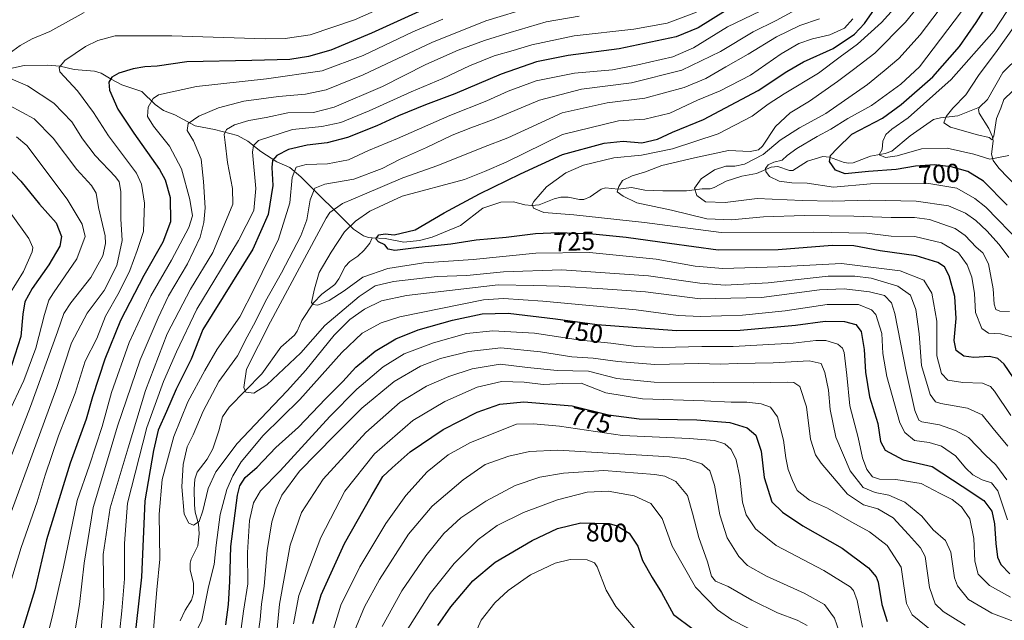
# Model space of a CAD drawing. Units: metres. Extents: x 610264 to 613695, y 4766336 to 4768705.
# Drawn here: x 611480 to 611856, y 4767831 to 4768060 of the extents above; entities that cross this region are included whole.
import ezdxf
from ezdxf.enums import TextEntityAlignment as Align

# ---------------------------------------------------------------- set-up
doc = ezdxf.new("R2010")
doc.units = ezdxf.units.M
doc.header["$MEASUREMENT"] = 0
for name, color, linetype, lineweight in [('Corriente natural lineal', 142, 'Continuous', 13), ('Curva de nivel maestra', 36, 'Continuous', 30), ('Curva de nivel normal', 36, 'Continuous', 0), ('Rótulo de curva de nivel directora', 19, 'Continuous', 0)]:
    doc.layers.add(name, color=color, linetype=linetype, lineweight=lineweight)
doc.styles.add('Arial', font='txt', dxfattribs={"height": 0.2})

# ---------------------------------------------------------------- blocks, each defined once
blk = doc.blocks.new('*U167')
at = {"layer": 'Curva de nivel normal', "color": 36, "linetype": 'Continuous', "lineweight": 0}
blk.add_polyline3d([(611858.15, 4767969.52, 710), (611854.42, 4767974.52, 710), (611849.7, 4767979.74, 710), (611845.6, 4767983.7, 710), (611841.64, 4767986.46, 710), (611835.06, 4767989.22, 710), (611822.73, 4767991.06, 710), (611805.07, 4767991.45, 710), (611790.74, 4767990.99, 710), (611779.24, 4767991.26, 710), (611762.07, 4767992.02, 710), (611749.82, 4767990.59, 710), (611742.25, 4767990.79, 710), (611739.03, 4767993.17, 710), (611738.05, 4767996, 710), (611740.63, 4767999.58, 710), (611745.74, 4768002.99, 710), (611750.01, 4768004.43, 710), (611753.51, 4768004.36, 710), (611757.15, 4768005.23, 710), (611764.36, 4768008.88, 710), (611770.8, 4768014.32, 710), (611778.14, 4768019.1, 710), (611788.26, 4768024.59, 710), (611804.15, 4768035.64, 710), (611810.59, 4768040.89, 710), (611816.19, 4768045.51, 710), (611824.23, 4768054.58, 710), (611836.39, 4768070.68, 710)], dxfattribs=at)
blk = doc.blocks.new('*U172')
at = {"layer": 'Curva de nivel normal', "color": 36, "linetype": 'Continuous', "lineweight": 0}
for points in [[(611770.81, 4767821.61, 795), (611752.34, 4767831.1, 795), (611746.87, 4767834.86, 795), (611738.42, 4767843.5, 795), (611729.59, 4767859.18, 795), (611725.7, 4767869.8, 795), (611721.43, 4767875.55, 795), (611715.01, 4767878.43, 795), (611705.1, 4767880.19, 795), (611697.08, 4767879.89, 795), (611685.75, 4767876.94, 795), (611672.76, 4767872.04, 795), (611662.76, 4767867.13, 795), (611655.41, 4767861.7, 795), (611646.29, 4767852.56, 795), (611637.08, 4767841.13, 795), (611627.95, 4767826.57, 795)], [(611469.85, 4767897.03, 795), (611481.96, 4767922.53, 795), (611486.56, 4767934.92, 795), (611489.79, 4767947.79, 795), (611491.5, 4767953.26, 795), (611493.26, 4767956.05, 795), (611502.13, 4767969.04, 795), (611505.38, 4767977.5, 795), (611504.19, 4767982.26, 795), (611498.42, 4767991.83, 795), (611483.04, 4768012.33, 795), (611479.08, 4768015.61, 795)]]:
    blk.add_polyline3d(points, dxfattribs=at)
blk = doc.blocks.new('*U178')
at = {"layer": 'Curva de nivel normal', "color": 36, "linetype": 'Continuous', "lineweight": 0}
for points in [[(611477.02, 4767986.19, 805), (611483.88, 4767976.81, 805), (611485.32, 4767973.3, 805), (611485.12, 4767971.68, 805), (611481.79, 4767964.19, 805), (611476.46, 4767955.44, 805)], [(611653.66, 4767824.36, 805), (611656.61, 4767830.96, 805), (611661.76, 4767837.59, 805), (611666.92, 4767842.33, 805), (611675.39, 4767848.23, 805), (611684.86, 4767852.73, 805), (611690.55, 4767854.08, 805), (611697.13, 4767853.96, 805), (611699.84, 4767852.9, 805), (611700.9, 4767851.28, 805), (611704.31, 4767842.43, 805), (611708.01, 4767836.13, 805), (611715.46, 4767827.55, 805)]]:
    blk.add_polyline3d(points, dxfattribs=at)
blk = doc.blocks.new('*U179')
at = {"layer": 'Curva de nivel normal', "color": 36, "linetype": 'Continuous', "lineweight": 0}
for points in [[(611766.4, 4768065.16, 745), (611750.74, 4768057.7, 745), (611737.74, 4768049.57, 745), (611729.82, 4768046.13, 745), (611716.44, 4768043.19, 745), (611706.79, 4768041.22, 745), (611692.19, 4768039.96, 745), (611677.55, 4768037.04, 745), (611666.88, 4768033.11, 745), (611658.79, 4768029.42, 745), (611644.57, 4768023.73, 745), (611624.66, 4768015.04, 745), (611613.55, 4768010.38, 745), (611605.96, 4768006.88, 745), (611597.86, 4768005.32, 745), (611589.76, 4768005, 745), (611586, 4768004.08, 745), (611584.38, 4768000.1, 745), (611583.56, 4767990.46, 745), (611579.25, 4767976.58, 745), (611569.89, 4767957.58, 745), (611564.43, 4767946.8, 745), (611555.77, 4767934.49, 745), (611551.1, 4767926.35, 745), (611544.62, 4767914.35, 745), (611539.15, 4767901.1, 745), (611534.75, 4767884.67, 745), (611533.57, 4767871.5, 745), (611533.85, 4767854.22, 745), (611532.76, 4767842.54, 745), (611529.67, 4767805.94, 745)], [(611544.35, 4767819.2, 745), (611549.95, 4767830.91, 745), (611552.51, 4767843.69, 745), (611554.57, 4767852.24, 745), (611555.32, 4767859.61, 745), (611556.88, 4767871.36, 745), (611559.4, 4767880.92, 745), (611561.71, 4767886.06, 745), (611564.99, 4767891.39, 745), (611573.27, 4767901.48, 745), (611587.3, 4767915.22, 745), (611603.39, 4767933.24, 745), (611611.1, 4767940.66, 745), (611618.43, 4767944.55, 745), (611625.55, 4767946.9, 745), (611657.48, 4767953.34, 745), (611665.16, 4767953.91, 745), (611680.18, 4767952.82, 745), (611715.84, 4767949.57, 745), (611731.79, 4767947.39, 745), (611740.32, 4767946.91, 745), (611756.37, 4767947.52, 745), (611772.66, 4767949.11, 745), (611788.78, 4767951.56, 745), (611800.73, 4767951.51, 745), (611805.7, 4767949.47, 745), (611807.34, 4767947.78, 745), (611809.59, 4767940.5, 745), (611810.04, 4767932.87, 745), (611811.54, 4767924, 745), (611816.5, 4767906.34, 745), (611818.38, 4767902.63, 745), (611822.14, 4767899.54, 745), (611827.73, 4767898.79, 745), (611832.39, 4767897.45, 745), (611837.72, 4767893.78, 745), (611841.69, 4767889.08, 745), (611844.35, 4767886.5, 745), (611847.93, 4767884.55, 745), (611851.57, 4767883.44, 745), (611853.92, 4767880.36, 745), (611857.62, 4767869.22, 745)]]:
    blk.add_polyline3d(points, dxfattribs=at)
blk = doc.blocks.new('*U181')
at = {"layer": 'Curva de nivel normal', "color": 36, "linetype": 'Continuous', "lineweight": 0}
blk.add_polyline3d([(611858.38, 4767948.83, 715), (611854.65, 4767949.07, 715), (611853.16, 4767949.69, 715), (611852.6, 4767951.63, 715), (611852.22, 4767957.59, 715), (611850.39, 4767967.05, 715), (611848.16, 4767971.33, 715), (611845.7, 4767973.52, 715), (611841.47, 4767977.91, 715), (611837.66, 4767980.58, 715), (611827.81, 4767983.98, 715), (611822.06, 4767984.8, 715), (611813.14, 4767984.78, 715), (611798.91, 4767985.29, 715), (611780.11, 4767985.5, 715), (611764.44, 4767985.06, 715), (611752.18, 4767983.94, 715), (611742.82, 4767984.3, 715), (611729.28, 4767987.54, 715), (611716.08, 4767990.44, 715), (611710.84, 4767992.98, 715), (611708.49, 4767994.64, 715), (611709.14, 4767996.62, 715), (611710.61, 4767998.99, 715), (611714.31, 4768000.74, 715), (611719.34, 4768002.2, 715), (611725.64, 4768004.7, 715), (611738.08, 4768007.61, 715), (611751.07, 4768010.44, 715), (611759.34, 4768009.99, 715), (611762.57, 4768010.64, 715), (611764.05, 4768012.01, 715), (611769.08, 4768019.6, 715), (611774.62, 4768024.75, 715), (611782.07, 4768029.26, 715), (611792.7, 4768036.78, 715), (611798.79, 4768041.31, 715), (611807, 4768047.59, 715), (611818.68, 4768059.38, 715), (611830.45, 4768073.99, 715)], dxfattribs=at)
blk = doc.blocks.new('*U193')
at = {"layer": 'Curva de nivel normal', "color": 36, "linetype": 'Continuous', "lineweight": 0}
for points in [[(611841.41, 4767829.05, 765), (611833.08, 4767834.2, 765), (611829.99, 4767837.19, 765), (611827.81, 4767843.38, 765), (611826.13, 4767855.29, 765), (611824.4, 4767858.59, 765), (611819.82, 4767863.73, 765), (611813.94, 4767870.02, 765), (611808.14, 4767873.51, 765), (611802.67, 4767875.07, 765), (611796.55, 4767879.09, 765), (611786.41, 4767890.9, 765), (611784.31, 4767894.1, 765), (611782.39, 4767900.06, 765), (611780.87, 4767912.45, 765), (611778.27, 4767920.16, 765), (611776.05, 4767921.7, 765), (611773.74, 4767921.82, 765), (611760.74, 4767921.57, 765), (611745.4, 4767921.79, 765), (611722.74, 4767921.83, 765), (611708.41, 4767923.31, 765), (611697.64, 4767926.09, 765), (611685.67, 4767926.32, 765), (611674.32, 4767927.45, 765), (611663.86, 4767928.7, 765), (611653.17, 4767927.03, 765), (611644.19, 4767924.1, 765), (611635.76, 4767920.39, 765), (611625.7, 4767914.23, 765), (611612.53, 4767902.7, 765), (611596.25, 4767884.78, 765), (611587.92, 4767872.14, 765), (611583.69, 4767859.57, 765), (611579.6, 4767837.06, 765), (611577.87, 4767819.66, 765)], [(611500.09, 4767819.04, 765), (611503.15, 4767836.91, 765), (611504.9, 4767852.74, 765), (611508.37, 4767873.94, 765), (611513.91, 4767892.2, 765), (611517.68, 4767905.01, 765), (611526.35, 4767930.36, 765), (611533.26, 4767946.52, 765), (611537.18, 4767954.91, 765), (611544.46, 4767967.06, 765), (611549.27, 4767977.31, 765), (611550.7, 4767982.85, 765), (611551.15, 4767988.55, 765), (611550.54, 4767998.55, 765), (611549.64, 4768007.04, 765), (611546.7, 4768014.1, 765), (611544.32, 4768018.07, 765), (611544.73, 4768020.66, 765), (611548.78, 4768023.51, 765), (611556.24, 4768026.66, 765), (611565.99, 4768029.24, 765), (611579.24, 4768031.04, 765), (611589.52, 4768031.93, 765), (611597.43, 4768033.56, 765), (611611.51, 4768039.36, 765), (611637.76, 4768051.63, 765), (611658.42, 4768059.97, 765), (611676.09, 4768065.24, 765)]]:
    blk.add_polyline3d(points, dxfattribs=at)
blk = doc.blocks.new('*U195')
at = {"layer": 'Curva de nivel normal', "color": 36, "linetype": 'Continuous', "lineweight": 0}
blk.add_polyline3d([(611857.82, 4767897.39, 735), (611852.11, 4767904.23, 735), (611847.96, 4767909.45, 735), (611842.39, 4767911.91, 735), (611832.16, 4767913.78, 735), (611830.2, 4767914.36, 735), (611828.12, 4767917.16, 735), (611824.83, 4767928.3, 735), (611823.96, 4767940.34, 735), (611822.58, 4767949.7, 735), (611820.6, 4767955.08, 735), (611815.76, 4767958.62, 735), (611805.57, 4767961.62, 735), (611799.29, 4767962.36, 735), (611789.1, 4767962.35, 735), (611766.18, 4767959.84, 735), (611749.74, 4767958.9, 735), (611740.1, 4767959.71, 735), (611720.51, 4767962.56, 735), (611687.44, 4767964.8, 735), (611665.09, 4767964.04, 735), (611651.09, 4767962.68, 735), (611639.76, 4767962.29, 735), (611623.09, 4767960.4, 735), (611616.11, 4767958.65, 735), (611609.97, 4767954.57, 735), (611596.93, 4767943.53, 735), (611587.77, 4767933.15, 735), (611574.74, 4767920.81, 735), (611569.77, 4767917.65, 735), (611566.7, 4767918.02, 735), (611565.9, 4767919.86, 735), (611567.03, 4767926.85, 735), (611576.19, 4767944.9, 735), (611597.45, 4767984.52, 735), (611598.78, 4767986.69, 735), (611603.58, 4767990.1, 735), (611612.02, 4767993.65, 735), (611626.74, 4768000, 735), (611640.09, 4768004.72, 735), (611657.49, 4768011.68, 735), (611666.79, 4768015.18, 735), (611687.51, 4768024.77, 735), (611704.75, 4768028.62, 735), (611719.08, 4768030.33, 735), (611734.08, 4768034.41, 735), (611742.41, 4768037.91, 735), (611750.03, 4768042.38, 735), (611758.57, 4768047.18, 735), (611769.39, 4768053.84, 735), (611778.38, 4768058.17, 735), (611785.82, 4768060.75, 735)], dxfattribs=at)
blk = doc.blocks.new('*U197')
at = {"layer": 'Curva de nivel normal', "color": 36, "linetype": 'Continuous', "lineweight": 0}
for points in [[(611794.17, 4767824.02, 785), (611791.61, 4767831.67, 785), (611787.69, 4767836.87, 785), (611779.95, 4767841.31, 785), (611765.53, 4767847.81, 785), (611758.29, 4767851.88, 785), (611755.07, 4767855.22, 785), (611750.57, 4767862.42, 785), (611747.76, 4767871.24, 785), (611745.74, 4767882.52, 785), (611743.92, 4767888.04, 785), (611740.89, 4767890.68, 785), (611734.75, 4767892.54, 785), (611728.59, 4767893.38, 785), (611700.92, 4767894.98, 785), (611685.83, 4767895.9, 785), (611675.09, 4767895.44, 785), (611667.16, 4767893.6, 785), (611658.09, 4767890.36, 785), (611649.74, 4767884.56, 785), (611637.85, 4767874.54, 785), (611628.85, 4767863.77, 785), (611617.82, 4767846.47, 785), (611612.03, 4767836.04, 785), (611608.39, 4767827.16, 785)], [(611467.53, 4767846.54, 785), (611494.55, 4767919.86, 785), (611500.11, 4767936.86, 785), (611506.05, 4767948.19, 785), (611512.55, 4767956.85, 785), (611517.44, 4767966.52, 785), (611519.53, 4767975.98, 785), (611519.03, 4767984.26, 785), (611518.99, 4767994.7, 785), (611518.27, 4767998.48, 785), (611516.92, 4768000.3, 785), (611509.21, 4768008.52, 785), (611504.32, 4768014.87, 785), (611500.26, 4768021.38, 785), (611493.37, 4768028.46, 785), (611483.37, 4768035.1, 785), (611472.23, 4768039.78, 785)], [(611472, 4768044.39, 785), (611480.55, 4768050.58, 785), (611485.16, 4768053.1, 785), (611491.9, 4768055.9, 785), (611504.9, 4768063.09, 785)]]:
    blk.add_polyline3d(points, dxfattribs=at)
blk = doc.blocks.new('*U198')
at = {"layer": 'Curva de nivel normal', "color": 36, "linetype": 'Continuous', "lineweight": 0}
blk.add_polyline3d([(611858.95, 4767909.09, 730), (611852.62, 4767918.42, 730), (611851.16, 4767920.2, 730), (611848.15, 4767921.46, 730), (611840.59, 4767921.74, 730), (611834.8, 4767922.68, 730), (611832.44, 4767925.16, 730), (611830.59, 4767931.96, 730), (611830.68, 4767945.14, 730), (611828.78, 4767955.91, 730), (611825.69, 4767960.82, 730), (611816.59, 4767964.38, 730), (611794.28, 4767967.25, 730), (611770.05, 4767965.98, 730), (611748.95, 4767965.31, 730), (611738.34, 4767966.22, 730), (611723.5, 4767968.94, 730), (611697.96, 4767971.4, 730), (611677.44, 4767971.2, 730), (611653.51, 4767968.81, 730), (611634.73, 4767967.46, 730), (611620.92, 4767965.29, 730), (611611.43, 4767961.96, 730), (611604.31, 4767956.75, 730), (611598.59, 4767953.06, 730), (611594.27, 4767951.35, 730), (611592.24, 4767951.52, 730), (611591.82, 4767952.32, 730), (611592.96, 4767957.56, 730), (611594.75, 4767963.76, 730), (611599.32, 4767971.58, 730), (611604.46, 4767979.3, 730), (611608.57, 4767983.38, 730), (611614.1, 4767987.17, 730), (611626.42, 4767992.98, 730), (611650.17, 4767999.27, 730), (611657.86, 4768002.37, 730), (611666.09, 4768005.99, 730), (611687.65, 4768016.51, 730), (611709.02, 4768021.76, 730), (611719.17, 4768022.38, 730), (611728.69, 4768024.64, 730), (611739.25, 4768029.67, 730), (611747.95, 4768033.16, 730), (611759.42, 4768039.18, 730), (611771.19, 4768047.35, 730), (611777.9, 4768051.3, 730), (611783.12, 4768053.03, 730), (611789.83, 4768054.6, 730), (611795.4, 4768057.2, 730), (611798.6, 4768060.74, 730)], dxfattribs=at)
blk = doc.blocks.new('*U204')
at = {"layer": 'Curva de nivel normal', "color": 36, "linetype": 'Continuous', "lineweight": 0}
for points in [[(611831.89, 4767824.37, 770), (611821.19, 4767833.04, 770), (611819.01, 4767837.3, 770), (611818.06, 4767844.08, 770), (611816.96, 4767851.13, 770), (611811.64, 4767859.46, 770), (611804.93, 4767864.73, 770), (611798.19, 4767868.33, 770), (611788.88, 4767873.68, 770), (611782.03, 4767876.77, 770), (611777.25, 4767880.45, 770), (611775.5, 4767884.28, 770), (611773.89, 4767888.47, 770), (611772.94, 4767892.94, 770), (611772.12, 4767899.78, 770), (611769.73, 4767908.65, 770), (611767.16, 4767912.31, 770), (611763.6, 4767913.6, 770), (611758.01, 4767914.24, 770), (611752.06, 4767914.23, 770), (611741.84, 4767914.77, 770), (611718.16, 4767915.46, 770), (611704.19, 4767917.77, 770), (611694.77, 4767921.44, 770), (611687.75, 4767921.34, 770), (611680.33, 4767920.99, 770), (611673.04, 4767921.84, 770), (611664.33, 4767922.12, 770), (611655.09, 4767919.95, 770), (611642.66, 4767914.51, 770), (611630.5, 4767907.19, 770), (611615.88, 4767894.53, 770), (611604.49, 4767880.2, 770), (611595.33, 4767862.54, 770), (611586.94, 4767840.32, 770), (611584.93, 4767829.5, 770)], [(611489.34, 4767818.77, 770), (611492.71, 4767832.14, 770), (611497.01, 4767851.38, 770), (611502.26, 4767876.64, 770), (611507.05, 4767890.2, 770), (611511.78, 4767904.98, 770), (611515.34, 4767917.98, 770), (611522.12, 4767937.05, 770), (611530.47, 4767954.89, 770), (611538.3, 4767968.53, 770), (611544.91, 4767981, 770), (611546.3, 4767985.48, 770), (611545.27, 4767991.68, 770), (611542.15, 4768003.42, 770), (611537.51, 4768012.04, 770), (611531.4, 4768019.66, 770), (611529.12, 4768023.4, 770), (611529.39, 4768026.97, 770), (611531.38, 4768030.29, 770), (611533.32, 4768031.72, 770), (611547.82, 4768034.84, 770), (611574.58, 4768037.74, 770), (611595.83, 4768040.9, 770), (611611.55, 4768046.64, 770), (611630.53, 4768055.76, 770), (611642.01, 4768060.61, 770)]]:
    blk.add_polyline3d(points, dxfattribs=at)
blk = doc.blocks.new('*U220')
at = {"layer": 'Curva de nivel normal', "color": 36, "linetype": 'Continuous', "lineweight": 0}
blk.add_polyline3d([(611824.15, 4768075.63, 720), (611809.47, 4768059.34, 720), (611800.31, 4768050.97, 720), (611793.77, 4768046.18, 720), (611785.49, 4768039.9, 720), (611772.32, 4768032.06, 720), (611766.21, 4768028.14, 720), (611760.15, 4768023.49, 720), (611747.14, 4768016.74, 720), (611729.73, 4768011.06, 720), (611717.84, 4768008.59, 720), (611707.22, 4768007.65, 720), (611695.68, 4768004.82, 720), (611688.96, 4768001.85, 720), (611681.51, 4767996.47, 720), (611676.66, 4767990.95, 720), (611676.1, 4767989.8, 720), (611676.54, 4767988.3, 720), (611680.59, 4767986.69, 720), (611691.94, 4767985.83, 720), (611719.05, 4767982.85, 720), (611748.26, 4767979.12, 720), (611783.41, 4767979.24, 720), (611803.93, 4767978.75, 720), (611813.26, 4767977.72, 720), (611822.28, 4767977.48, 720), (611832.41, 4767975.17, 720), (611838.9, 4767971.34, 720), (611842.25, 4767966.69, 720), (611843.99, 4767962.03, 720), (611845.08, 4767955.75, 720), (611845.45, 4767948.56, 720), (611847.83, 4767942.44, 720), (611850.35, 4767940.64, 720), (611854.93, 4767940.39, 720), (611860.96, 4767938.7, 720)], dxfattribs=at)
blk = doc.blocks.new('*U225')
at = {"layer": 'Curva de nivel normal', "color": 36, "linetype": 'Continuous', "lineweight": 0}
for points in [[(611860.06, 4767830.47, 760), (611851.7, 4767833.61, 760), (611842.71, 4767838.9, 760), (611838.6, 4767844.04, 760), (611837.37, 4767847.18, 760), (611835.99, 4767856.96, 760), (611833.9, 4767861.35, 760), (611829.27, 4767865.48, 760), (611824.97, 4767870.7, 760), (611818.45, 4767876.06, 760), (611812.26, 4767878.69, 760), (611807.13, 4767879.67, 760), (611802.48, 4767881.61, 760), (611797.54, 4767888.01, 760), (611792.03, 4767900.83, 760), (611789.87, 4767911.43, 760), (611789.23, 4767918.79, 760), (611787.93, 4767925.63, 760), (611786.44, 4767928.95, 760), (611781.84, 4767930.09, 760), (611768.16, 4767929.3, 760), (611754.44, 4767928.98, 760), (611747.83, 4767928.74, 760), (611739.7, 4767928.97, 760), (611722.91, 4767928.67, 760), (611708.86, 4767929.74, 760), (611699.37, 4767931.1, 760), (611691.24, 4767931.55, 760), (611679.26, 4767933.47, 760), (611664.13, 4767934.95, 760), (611651.93, 4767933.6, 760), (611641.08, 4767930.89, 760), (611633.38, 4767927.98, 760), (611623.42, 4767922.15, 760), (611611.05, 4767912, 760), (611600.57, 4767901.54, 760), (611587.23, 4767887.87, 760), (611580.51, 4767878.66, 760), (611578.24, 4767873.79, 760), (611576.64, 4767868.5, 760), (611574.91, 4767857.5, 760), (611573.77, 4767843.88, 760), (611572.68, 4767837.05, 760), (611572.16, 4767831.26, 760), (611570.71, 4767820.47, 760)], [(611511.02, 4767822.99, 760), (611512.48, 4767838.91, 760), (611512.22, 4767855.98, 760), (611514.89, 4767873.82, 760), (611521.74, 4767896.82, 760), (611528.42, 4767918.7, 760), (611536.65, 4767940.36, 760), (611545.64, 4767957.46, 760), (611554.1, 4767971.46, 760), (611561.73, 4767989.84, 760), (611561.66, 4767995.85, 760), (611559.65, 4768005.85, 760), (611558.78, 4768013.51, 760), (611558.38, 4768016.51, 760), (611559.33, 4768018.46, 760), (611562.33, 4768020.26, 760), (611567.83, 4768021.91, 760), (611574.48, 4768023.05, 760), (611582.8, 4768024.84, 760), (611592.61, 4768024.96, 760), (611600.47, 4768027, 760), (611618.94, 4768034.9, 760), (611635.42, 4768043.21, 760), (611647.76, 4768048.72, 760), (611657.83, 4768052.49, 760), (611667.71, 4768055.44, 760), (611681.39, 4768059.57, 760), (611694.08, 4768061.78, 760)]]:
    blk.add_polyline3d(points, dxfattribs=at)
blk = doc.blocks.new('*U228')
at = {"layer": 'Curva de nivel normal', "color": 36, "linetype": 'Continuous', "lineweight": 0}
for points in [[(611858.74, 4767839.68, 755), (611850.71, 4767844.14, 755), (611846.47, 4767848.49, 755), (611845.14, 4767853.54, 755), (611844.8, 4767862.14, 755), (611843.29, 4767869.61, 755), (611840.08, 4767874.25, 755), (611836.54, 4767877.03, 755), (611831.92, 4767879.4, 755), (611824.6, 4767883.12, 755), (611814.93, 4767884.63, 755), (611808.74, 4767884.78, 755), (611806.02, 4767885.77, 755), (611803.88, 4767888.49, 755), (611802.2, 4767892.99, 755), (611800.66, 4767900.79, 755), (611797.42, 4767912.88, 755), (611796.28, 4767924.54, 755), (611795.2, 4767933.26, 755), (611794.67, 4767934.82, 755), (611792.85, 4767936.44, 755), (611788.21, 4767937.76, 755), (611784.4, 4767937.86, 755), (611775.72, 4767936.8, 755), (611764.19, 4767936.16, 755), (611752.84, 4767935.45, 755), (611740.85, 4767935.48, 755), (611725.75, 4767935.17, 755), (611715.75, 4767935.51, 755), (611706.08, 4767936.72, 755), (611694.5, 4767937.95, 755), (611676.98, 4767940.58, 755), (611661.01, 4767941.54, 755), (611650.96, 4767940.52, 755), (611638.45, 4767936.95, 755), (611627.18, 4767932.73, 755), (611619.12, 4767927.68, 755), (611609.1, 4767919.22, 755), (611598.77, 4767908.74, 755), (611579.77, 4767888.06, 755), (611572.34, 4767880.33, 755), (611569.7, 4767875.81, 755), (611568.06, 4767869.01, 755), (611567.38, 4767856.85, 755), (611567.5, 4767844.79, 755), (611565.88, 4767834.32, 755), (611564.53, 4767824.97, 755)], [(611517.57, 4767817.74, 755), (611519.3, 4767834.54, 755), (611520.4, 4767846.71, 755), (611520.32, 4767860.25, 755), (611521.56, 4767875.7, 755), (611528.94, 4767904.52, 755), (611535.25, 4767922.17, 755), (611540.26, 4767933.41, 755), (611548.04, 4767949.82, 755), (611563.92, 4767976.03, 755), (611569.78, 4767987.43, 755), (611570.55, 4767995.82, 755), (611569.24, 4768009.74, 755), (611569.66, 4768012.36, 755), (611571.55, 4768014.24, 755), (611584.59, 4768018.44, 755), (611595.72, 4768019.58, 755), (611602.96, 4768021.14, 755), (611613.77, 4768025.54, 755), (611629.85, 4768032.82, 755), (611641.94, 4768037.94, 755), (611652.09, 4768042.7, 755), (611661.61, 4768046.51, 755), (611668.84, 4768048.57, 755), (611675.95, 4768050.81, 755), (611692.1, 4768054.26, 755), (611714.88, 4768056.82, 755), (611727.59, 4768059.04, 755), (611738.81, 4768063.3, 755)]]:
    blk.add_polyline3d(points, dxfattribs=at)
blk = doc.blocks.new('*U230')
at = {"layer": 'Curva de nivel normal', "color": 36, "linetype": 'Continuous', "lineweight": 0}
for points in [[(611781.06, 4767828.86, 790), (611777.35, 4767830.94, 790), (611769.75, 4767833.7, 790), (611759.98, 4767838.57, 790), (611750.95, 4767843.75, 790), (611746.1, 4767845.89, 790), (611744.52, 4767847.75, 790), (611743.01, 4767853.28, 790), (611739.8, 4767862.54, 790), (611737.28, 4767871.87, 790), (611735.47, 4767878.54, 790), (611731.01, 4767883.88, 790), (611726.76, 4767885.9, 790), (611722.89, 4767886.62, 790), (611703.51, 4767888.08, 790), (611688.03, 4767887.17, 790), (611679.04, 4767885.54, 790), (611669.64, 4767882.34, 790), (611658.42, 4767876.44, 790), (611648.82, 4767870.09, 790), (611642.32, 4767864.1, 790), (611635.44, 4767855.53, 790), (611626.31, 4767842.15, 790), (611618.79, 4767828.53, 790)], [(611474.93, 4767888, 790), (611484.5, 4767912.53, 790), (611494.76, 4767941.14, 790), (611497.17, 4767948.07, 790), (611499.88, 4767952.19, 790), (611507.46, 4767961.85, 790), (611512.1, 4767970.19, 790), (611513.13, 4767974.89, 790), (611512.95, 4767977.81, 790), (611510.49, 4767988.67, 790), (611509.56, 4767994.14, 790), (611507.78, 4767997, 790), (611502.11, 4768003.12, 790), (611493.08, 4768015.15, 790), (611485.9, 4768022.45, 790), (611476.47, 4768027.59, 790)]]:
    blk.add_polyline3d(points, dxfattribs=at)
blk = doc.blocks.new('*U232')
at = {"layer": 'Curva de nivel normal', "color": 36, "linetype": 'Continuous', "lineweight": 0}
blk.add_polyline3d([(611775.4, 4768063.44, 740), (611769.24, 4768060.06, 740), (611760.44, 4768055.73, 740), (611747.96, 4768048.28, 740), (611733.26, 4768041.15, 740), (611714.06, 4768036.28, 740), (611694.87, 4768033.83, 740), (611678.89, 4768029.66, 740), (611660.94, 4768022.08, 740), (611652.64, 4768019.09, 740), (611645.56, 4768016.21, 740), (611635.76, 4768011.49, 740), (611625.42, 4768006.96, 740), (611618.76, 4768003.58, 740), (611607.92, 4767999.5, 740), (611596.92, 4767997.55, 740), (611593.13, 4767996.01, 740), (611591.26, 4767991.52, 740), (611590.02, 4767983.85, 740), (611587.7, 4767977.8, 740), (611580.36, 4767963.65, 740), (611574.25, 4767952.8, 740), (611570.39, 4767945.03, 740), (611567.21, 4767939.21, 740), (611563.48, 4767932, 740), (611556.46, 4767922.08, 740), (611550.36, 4767910.84, 740), (611546.6, 4767901.76, 740), (611544.24, 4767897.21, 740), (611542.75, 4767890.42, 740), (611542.25, 4767881.95, 740), (611543.19, 4767871.39, 740), (611545, 4767867.98, 740), (611546.67, 4767867.26, 740), (611548.88, 4767868.59, 740), (611550.27, 4767872.71, 740), (611552.3, 4767881.25, 740), (611555.25, 4767887.68, 740), (611563.45, 4767898.43, 740), (611574.9, 4767910.53, 740), (611582.45, 4767918.53, 740), (611589.66, 4767926.46, 740), (611600.48, 4767939.81, 740), (611606.43, 4767945.88, 740), (611612.1, 4767949.82, 740), (611618.51, 4767952.94, 740), (611628.1, 4767955, 740), (611644.51, 4767956.94, 740), (611663.09, 4767959.04, 740), (611676.76, 4767958.86, 740), (611686.42, 4767958.58, 740), (611703.08, 4767957.49, 740), (611719.41, 4767956.4, 740), (611740.27, 4767953.72, 740), (611763.72, 4767954.23, 740), (611785.78, 4767957.11, 740), (611795.28, 4767957.56, 740), (611804.87, 4767956.4, 740), (611810.65, 4767955.01, 740), (611813.27, 4767952.14, 740), (611814.59, 4767948.15, 740), (611818.87, 4767925.94, 740), (611822.19, 4767910.99, 740), (611823.73, 4767907.4, 740), (611824.98, 4767906.7, 740), (611831.69, 4767905.59, 740), (611837.73, 4767903.46, 740), (611842.73, 4767900.77, 740), (611849.19, 4767893.96, 740), (611853.21, 4767890.35, 740), (611857.33, 4767884.5, 740)], dxfattribs=at)
blk = doc.blocks.new('*U242')
at = {"layer": 'Curva de nivel normal', "color": 36, "linetype": 'Continuous', "lineweight": 0}
for points in [[(611802.22, 4767828.33, 780), (611800.22, 4767838.42, 780), (611798.81, 4767842.26, 780), (611797.5, 4767843.66, 780), (611787.53, 4767849.96, 780), (611769.32, 4767859.53, 780), (611761.35, 4767865.82, 780), (611757.82, 4767871.23, 780), (611756.41, 4767876.08, 780), (611755.45, 4767885.53, 780), (611753.97, 4767892.2, 780), (611752.04, 4767896.17, 780), (611749.64, 4767898.31, 780), (611745.71, 4767899.64, 780), (611736.08, 4767900.32, 780), (611710.63, 4767901.55, 780), (611686.5, 4767905.08, 780), (611676.62, 4767906, 780), (611670.09, 4767905.78, 780), (611652.49, 4767898.85, 780), (611644.02, 4767894.12, 780), (611635.98, 4767887.56, 780), (611627.8, 4767878.63, 780), (611620.19, 4767867.87, 780), (611610.2, 4767851.37, 780), (611603.02, 4767836.62, 780), (611599.31, 4767824.54, 780)], [(611475.4, 4767840.76, 780), (611480.87, 4767858.75, 780), (611487, 4767876.16, 780), (611490.08, 4767886.32, 780), (611495.2, 4767901.38, 780), (611501.47, 4767917.66, 780), (611505.39, 4767929.86, 780), (611509.76, 4767938.57, 780), (611513.1, 4767947.04, 780), (611518.36, 4767956.23, 780), (611522.43, 4767964.52, 780), (611525.23, 4767972.18, 780), (611527.6, 4767979.5, 780), (611528.04, 4767990.26, 780), (611526.88, 4767997.59, 780), (611524.9, 4768001.77, 780), (611514.2, 4768015.99, 780), (611508.57, 4768024.86, 780), (611502.37, 4768033.24, 780), (611495.68, 4768040.51, 780), (611495.35, 4768042.17, 780), (611497.57, 4768044.82, 780), (611505.5, 4768050.11, 780), (611510.23, 4768052.45, 780), (611516.85, 4768054.2, 780), (611538.44, 4768054.17, 780), (611574.1, 4768053.07, 780), (611581.7, 4768053.19, 780), (611591.23, 4768054.64, 780), (611608.28, 4768060.32, 780), (611629.62, 4768069.82, 780)]]:
    blk.add_polyline3d(points, dxfattribs=at)
blk = doc.blocks.new('*U250')
at = {"layer": 'Curva de nivel maestra', "color": 36, "linetype": 'Continuous', "lineweight": 30}
for points in [[(611648.38, 4768070.58, 775), (611614.68, 4768055.26, 775), (611599.16, 4768048.76, 775), (611590.67, 4768046.28, 775), (611583.57, 4768045.22, 775), (611569.05, 4768044.8, 775), (611544.22, 4768044.24, 775), (611532.79, 4768042.66, 775), (611528.09, 4768042.32, 775), (611523.65, 4768041.59, 775), (611518.18, 4768039.91, 775), (611515.56, 4768038.39, 775), (611514.34, 4768036.51, 775), (611514.7, 4768033.44, 775), (611517.88, 4768026.21, 775), (611523.87, 4768017, 775), (611533.76, 4768003.1, 775), (611535.85, 4767999.14, 775), (611537.79, 4767992.47, 775), (611537.99, 4767983.2, 775), (611535, 4767975.37, 775), (611527.72, 4767962.58, 775), (611518.84, 4767945.5, 775), (611512.8, 4767930.68, 775), (611508.15, 4767916.32, 775), (611505.75, 4767907.8, 775), (611499.59, 4767890.98, 775), (611490.56, 4767861.63, 775), (611486.14, 4767842.56, 775), (611480.98, 4767825.96, 775)], [(611592.35, 4767829.66, 775), (611595.43, 4767840.56, 775), (611604.42, 4767860.18, 775), (611614.54, 4767878.17, 775), (611619.03, 4767885.82, 775), (611622.58, 4767889.1, 775), (611629.42, 4767895.28, 775), (611642.09, 4767903.82, 775), (611655.09, 4767910.46, 775), (611663.76, 4767913.5, 775), (611672.91, 4767914.4, 775), (611691.41, 4767912.9, 775), (611705.27, 4767909.38, 775), (611716.97, 4767907.92, 775), (611738.97, 4767907.44, 775), (611751.58, 4767906.41, 775), (611758.21, 4767904.48, 775), (611761.54, 4767901.6, 775), (611763.52, 4767895.46, 775), (611764.69, 4767885.42, 775), (611767.64, 4767876.11, 775), (611771.7, 4767872.2, 775), (611779.52, 4767866.98, 775), (611794.51, 4767858.48, 775), (611804.6, 4767850.99, 775), (611807.5, 4767847.48, 775), (611808.26, 4767845.42, 775), (611809.66, 4767836.89, 775), (611811.64, 4767830.43, 775)]]:
    blk.add_polyline3d(points, dxfattribs=at)
blk = doc.blocks.new('*U251')
at = {"layer": 'Curva de nivel maestra', "color": 36, "linetype": 'Continuous', "lineweight": 30}
for points in [[(611475.79, 4768003.95, 800), (611480.78, 4767998.73, 800), (611487.96, 4767989.95, 800), (611494.25, 4767982.72, 800), (611496.25, 4767977.48, 800), (611495.65, 4767973.85, 800), (611491.48, 4767966.73, 800), (611485.11, 4767957.7, 800), (611482.32, 4767952.54, 800), (611481.56, 4767947.86, 800), (611480.75, 4767939.3, 800), (611476.13, 4767925.11, 800)], [(611640.02, 4767828.96, 800), (611645, 4767835.98, 800), (611653.42, 4767845.95, 800), (611662, 4767853.07, 800), (611676.02, 4767861.43, 800), (611685.77, 4767866.01, 800), (611694.64, 4767868.18, 800), (611705.46, 4767867.94, 800), (611708.53, 4767867.02, 800), (611713.1, 4767864.22, 800), (611716.39, 4767859.18, 800), (611718.28, 4767853.76, 800), (611721.88, 4767847.22, 800), (611725.43, 4767841.46, 800), (611730.12, 4767833.05, 800), (611737.59, 4767827.45, 800)]]:
    blk.add_polyline3d(points, dxfattribs=at)
blk = doc.blocks.new('*U252')
at = {"layer": 'Curva de nivel maestra', "color": 36, "linetype": 'Continuous', "lineweight": 30}
blk.add_polyline3d([(611859.98, 4767923.58, 725), (611856.34, 4767928.78, 725), (611853.98, 4767930.94, 725), (611850.74, 4767931.74, 725), (611844.8, 4767931.36, 725), (611840.93, 4767931.84, 725), (611838.02, 4767934, 725), (611837.27, 4767937.78, 725), (611837.99, 4767946.16, 725), (611837.49, 4767954.58, 725), (611835.34, 4767962.46, 725), (611833.63, 4767965.89, 725), (611830.99, 4767967.64, 725), (611822.73, 4767970.21, 725), (611809.03, 4767972.05, 725), (611798.92, 4767973.94, 725), (611790.7, 4767974.09, 725), (611770.07, 4767972.38, 725), (611747.15, 4767972.33, 725), (611728.53, 4767974.84, 725), (611712.04, 4767977.14, 725), (611699.3, 4767978.41, 725), (611686.16, 4767978.93, 725), (611677.37, 4767978.55, 725), (611666.12, 4767977.2, 725), (611654.68, 4767976.18, 725), (611644.97, 4767974.55, 725), (611632.73, 4767973.31, 725), (611623.58, 4767972.17, 725), (611621.07, 4767972.74, 725), (611619.81, 4767974.41, 725), (611617.38, 4767975.5, 725), (611616.35, 4767976.68, 725), (611617.53, 4767978.23, 725), (611619.96, 4767978.55, 725), (611623.42, 4767978.2, 725), (611631.42, 4767980.06, 725), (611642.47, 4767986.52, 725), (611655.93, 4767993.78, 725), (611671.56, 4768001.42, 725), (611687.65, 4768008.82, 725), (611703.56, 4768013.25, 725), (611710.79, 4768013.98, 725), (611717.93, 4768013.32, 725), (611723.92, 4768014.67, 725), (611729.72, 4768017.35, 725), (611741.58, 4768022.3, 725), (611762.41, 4768033.32, 725), (611773.29, 4768040.62, 725), (611779.74, 4768044.26, 725), (611791.07, 4768049.42, 725), (611799.22, 4768054.87, 725), (611803.02, 4768058.88, 725), (611806.89, 4768064.36, 725)], dxfattribs=at)
blk = doc.blocks.new('*U268')
at = {"layer": 'Curva de nivel maestra', "color": 36, "linetype": 'Continuous', "lineweight": 30}
for points in [[(611749.92, 4768063.77, 750), (611739.51, 4768057.21, 750), (611731.03, 4768053.78, 750), (611709.3, 4768049.25, 750), (611689.85, 4768046.64, 750), (611677.71, 4768044.31, 750), (611664.2, 4768039.59, 750), (611646.54, 4768032.02, 750), (611635.32, 4768027.89, 750), (611625.05, 4768023.66, 750), (611616.79, 4768019.77, 750), (611605.55, 4768015.33, 750), (611597.8, 4768013.3, 750), (611590.18, 4768012.47, 750), (611583.07, 4768010.83, 750), (611578.61, 4768008.53, 750), (611576.88, 4768006.56, 750), (611576.61, 4768003.93, 750), (611576.97, 4767997.05, 750), (611575.18, 4767985.89, 750), (611569.39, 4767972.66, 750), (611550.24, 4767942.03, 750), (611545.81, 4767930.66, 750), (611540.11, 4767919.2, 750), (611536.42, 4767910.63, 750), (611533.28, 4767903.6, 750), (611531.5, 4767895.81, 750), (611528.15, 4767876.55, 750), (611526.9, 4767847.4, 750), (611522.76, 4767811.2, 750)], [(611559.12, 4767829.21, 750), (611560.03, 4767836.99, 750), (611560.56, 4767845.71, 750), (611560.92, 4767859.08, 750), (611563.53, 4767878.69, 750), (611564.47, 4767882.32, 750), (611566.42, 4767885.39, 750), (611570.98, 4767889.46, 750), (611578.15, 4767896.9, 750), (611586.77, 4767904.68, 750), (611597.1, 4767915.54, 750), (611603.77, 4767922.15, 750), (611608.76, 4767927.6, 750), (611616.12, 4767933.67, 750), (611624.05, 4767938.4, 750), (611632.57, 4767941.88, 750), (611645.6, 4767945.53, 750), (611657.02, 4767948.03, 750), (611666.96, 4767948.22, 750), (611684.98, 4767946.07, 750), (611700.97, 4767943.92, 750), (611731.24, 4767941.58, 750), (611755.58, 4767941.78, 750), (611776.72, 4767943.69, 750), (611787.94, 4767945.22, 750), (611795.4, 4767945.09, 750), (611799.69, 4767943.93, 750), (611801.7, 4767941.25, 750), (611802.84, 4767934.34, 750), (611803.36, 4767925.66, 750), (611804.87, 4767916.33, 750), (611808.09, 4767906.04, 750), (611809.18, 4767899.27, 750), (611810.9, 4767895.85, 750), (611817.78, 4767892.25, 750), (611828.88, 4767889.69, 750), (611840.26, 4767882.14, 750), (611848.55, 4767876.66, 750), (611851.69, 4767872.54, 750), (611852.71, 4767867.71, 750), (611853.17, 4767860.22, 750), (611853.86, 4767855.04, 750), (611855.06, 4767852.21, 750), (611858.47, 4767848.67, 750)]]:
    blk.add_polyline3d(points, dxfattribs=at)

msp = doc.modelspace()

# ---------------------------------------------------------------- linework, layer by layer
at = {"layer": 'Corriente natural lineal', "color": 142, "linetype": 'Continuous', "lineweight": 13}
for points in [[(611847, 4768027, 687.48), (611849.94, 4768029.84, 687.4), (611855.87, 4768040.22, 686), (611862.21, 4768046.39, 684.32)], [(611615, 4767977, 725.36), (611613.52, 4767977.11, 725.67), (611611.64, 4767977.76, 726.08), (611607.8, 4767980.3, 727.87), (611587.68, 4768000.36, 743.77), (611583.48, 4768003.88, 745.84), (611578.52, 4768006.13, 748.42), (611572.49, 4768010.04, 753.48), (611567.53, 4768014.01, 757.57), (611563.56, 4768016.08, 758.76), (611554.75, 4768018.39, 760.91), (611547.32, 4768019.76, 763.53), (611539.54, 4768024.03, 767.01), (611535.28, 4768025.67, 768.21), (611532.02, 4768028.01, 769.1), (611527, 4768033, 770.93), (611519.35, 4768035.55, 773.28), (611515.25, 4768037.6, 774.57), (611511.49, 4768039.92, 776.07), (611508.89, 4768040.73, 776.68), (611501.13, 4768041.33, 778.56), (611495.84, 4768042.63, 779.81), (611490.99, 4768043.02, 780.71), (611482.06, 4768042.83, 782.63), (611476.78, 4768041.7, 783.81)], [(611615, 4767977, 725.36), (611619.99, 4767976.74, 724.84), (611627, 4767975.36, 724.62), (611633.07, 4767975.96, 724.43), (611637.9, 4767977.23, 723.84), (611648.7, 4767981.71, 722.71), (611657.29, 4767988.35, 721.16), (611664.15, 4767990.67, 721.35), (611668.89, 4767990.74, 720.84), (611673.24, 4767989.65, 720.37), (611676, 4767989.34, 719.92), (611678.74, 4767989.7, 719.46), (611684.47, 4767991.99, 718.55), (611687.09, 4767992.59, 718.34), (611689.87, 4767992.51, 718.1), (611694.1, 4767991.62, 717.9), (611695.86, 4767991.72, 717.8), (611698.21, 4767992.71, 717.16), (611702.49, 4767995.62, 716.02), (611704.05, 4767996.08, 715.77), (611708.98, 4767995.58, 715.06), (611713.97, 4767996.21, 714.51), (611719.09, 4767995.26, 714.3), (611726, 4767994.98, 713.51), (611734.98, 4767995.04, 710.71), (611741, 4767995.78, 709.17), (611744.01, 4767995.78, 708.91), (611745.56, 4767996.25, 708.81), (611750.14, 4767998.62, 707.81), (611756.17, 4768000.61, 707.06), (611761.8, 4768001.57, 705.74), (611767.31, 4768004.09, 705.38), (611769.88, 4768004.28, 704.79), (611774.31, 4768002.71, 703.85), (611775.66, 4768002.76, 703.68), (611781.29, 4768006.29, 702.2), (611787.12, 4768008.13, 700.64), (611789.6, 4768007.88, 700.11), (611795.23, 4768005.76, 698.37), (611796.99, 4768005.53, 697.89), (611798.75, 4768005.72, 697.73), (611805.29, 4768008.22, 695.6), (611810.89, 4768009.24, 694.47), (611813.45, 4768010.16, 694.49), (611820.48, 4768015.98, 692.74), (611829.31, 4768022.25, 690.89), (611832.04, 4768022.91, 690.43), (611838.73, 4768023.69, 688.94), (611847, 4768027, 687.48)], [(611847, 4768027, 687.48), (611846.52, 4768026.04, 687.61), (611846.85, 4768024.62, 687.84), (611850.54, 4768018.8, 689.2), (611851.87, 4768015.61, 689.99), (611852.13, 4768013.98, 690.36), (611851.5, 4768009.01, 693.32), (611852.19, 4768006.52, 694.59), (611854.32, 4768003.68, 695.5), (611861.41, 4767996.23, 695.03)], [(611541.66, 4767830.74, 742.47), (611543.6, 4767834.78, 742.42), (611545.93, 4767838.54, 741.71), (611546.71, 4767841.13, 741.69), (611546.74, 4767844.91, 741.56), (611545.49, 4767850.11, 741.14), (611545.45, 4767852.71, 740.86), (611545.84, 4767854.26, 740.74), (611548.33, 4767859.32, 741.02), (611548.93, 4767863.97, 740.61), (611548.62, 4767867.8, 740.07), (611547.4, 4767872.17, 739.69), (611547.05, 4767875.05, 739.53), (611546.92, 4767881.01, 739.39), (611547.24, 4767884.88, 739.42), (611548.13, 4767887.46, 739.21), (611551.92, 4767892.5, 737.85), (611554.06, 4767896.44, 737.72), (611556.36, 4767903.26, 736.88), (611557.74, 4767908.69, 737.27), (611560.34, 4767912.33, 736.75), (611572.86, 4767925.07, 733.76), (611580.13, 4767935.28, 732.49), (611585.31, 4767939.89, 731.99), (611586.27, 4767941.33, 731.71), (611588.09, 4767945.49, 731.36), (611592.55, 4767952.24, 730.12), (611595.77, 4767955.44, 729.4), (611600.73, 4767959.25, 728.16), (611602.28, 4767961.33, 727.7), (611604.67, 4767966.12, 726.95), (611606.49, 4767968, 726.28), (611609.47, 4767970.06, 726.37), (611611.93, 4767972.34, 726.09), (611614.07, 4767974.94, 725.59), (611615, 4767977, 725.36)]]:
    msp.add_polyline3d(points, dxfattribs=at)
at = {"layer": 'Curva de nivel maestra', "color": 36, "linetype": 'Continuous', "lineweight": 30}
msp.add_polyline3d([(611857.47, 4767989.57, 700), (611848.5, 4767998.62, 700), (611842.47, 4768002.36, 700), (611836.16, 4768004.15, 700), (611829.74, 4768004.88, 700), (611822.45, 4768004.4, 700), (611815.08, 4768003.13, 700), (611804.49, 4768002.34, 700), (611795.67, 4768001.45, 700), (611791.98, 4768002.93, 700), (611789.7, 4768006.19, 700), (611790.05, 4768008.52, 700), (611792.62, 4768011.19, 700), (611798.14, 4768016.65, 700), (611809.88, 4768022.69, 700), (611817, 4768027.97, 700), (611829.14, 4768038.51, 700), (611839.24, 4768050.13, 700), (611845.72, 4768059.32, 700), (611852.49, 4768070.25, 700), (611865.59, 4768098.16, 700)], dxfattribs=at)
at = {"layer": 'Curva de nivel normal', "color": 36, "linetype": 'Continuous', "lineweight": 0}
for points in [[(611858.17, 4768008.44, 695), (611850.92, 4768007.06, 695), (611844.73, 4768008.96, 695), (611834.59, 4768011.28, 695), (611824.84, 4768011.03, 695), (611815.44, 4768008.33, 695), (611811.05, 4768007.77, 695), (611808.68, 4768008.7, 695), (611809.81, 4768010.79, 695), (611810.03, 4768013.94, 695), (611811.14, 4768016.45, 695), (611813.52, 4768018.51, 695), (611819.72, 4768022.84, 695), (611836.06, 4768037.51, 695), (611852.52, 4768056.17, 695), (611859.86, 4768067.18, 695)], [(611840.05, 4768063.55, 705), (611824.06, 4768042.34, 705), (611816.88, 4768035.73, 705), (611805.69, 4768027.55, 705), (611796.61, 4768022.57, 705), (611790.1, 4768018.56, 705), (611784.89, 4768015.77, 705), (611777.17, 4768011.18, 705), (611773.5, 4768008.49, 705), (611771.6, 4768006.66, 705), (611768.4, 4768005.88, 705), (611766.23, 4768004.91, 705), (611765.24, 4768003.58, 705), (611765.38, 4768002.35, 705), (611766.74, 4768000.52, 705), (611770.41, 4767998.74, 705), (611775.32, 4767998.08, 705), (611781.18, 4767997.96, 705), (611791.12, 4767996.41, 705), (611805.27, 4767997.72, 705), (611826.77, 4767997.87, 705), (611838.24, 4767995.97, 705), (611845.22, 4767992.1, 705), (611849.31, 4767988.77, 705), (611862.94, 4767974.72, 705)], [(611862.72, 4768036.14, 690), (611856.26, 4768029.82, 690), (611855.07, 4768026.58, 690), (611853.42, 4768022.62, 690), (611852.41, 4768016, 690), (611851.78, 4768014.51, 690), (611850.67, 4768015.33, 690), (611846.13, 4768016.43, 690), (611835.86, 4768019.34, 690), (611833.36, 4768020.92, 690), (611834.24, 4768023.45, 690), (611836.73, 4768026.58, 690), (611841.69, 4768031.66, 690), (611846.59, 4768039, 690), (611853.69, 4768048.58, 690), (611859.89, 4768057.4, 690)]]:
    msp.add_polyline3d(points, dxfattribs=at)

# ---------------------------------------------------------------- block references
at = {"layer": 'Curva de nivel maestra', "color": 36, "linetype": 'Continuous', "lineweight": 30}
for name in ['*U251', '*U250', '*U268', '*U252']:
    msp.add_blockref(name, (0, 0), dxfattribs=at)
at = {"layer": 'Curva de nivel normal', "color": 36, "linetype": 'Continuous', "lineweight": 0}
for name in ['*U172', '*U178', '*U228', '*U225', '*U193', '*U204', '*U242', '*U197', '*U230', '*U179', '*U232', '*U195', '*U198', '*U220', '*U181', '*U167']:
    msp.add_blockref(name, (0, 0), dxfattribs=at)

# ---------------------------------------------------------------- texts
at = {"layer": 'Rótulo de curva de nivel directora', "color": 19, "linetype": 'Continuous', "lineweight": 0, "style": 'Arial'}
for s, rotation, p in [('700', 3.7671, (611831.48, 4768001.46)), ('725', 2.4756, (611692.12, 4767975.65)), ('750', -7.6579, (611695.25, 4767941.13)), ('775', -14.2501, (611698.49, 4767907.47)), ('800', -1.2708, (611704.54, 4767864.43))]:
    msp.add_text(s, height=7, rotation=rotation, dxfattribs=at).set_placement(p, align=Align.MIDDLE_CENTER)

doc.saveas('drawing.dxf')
